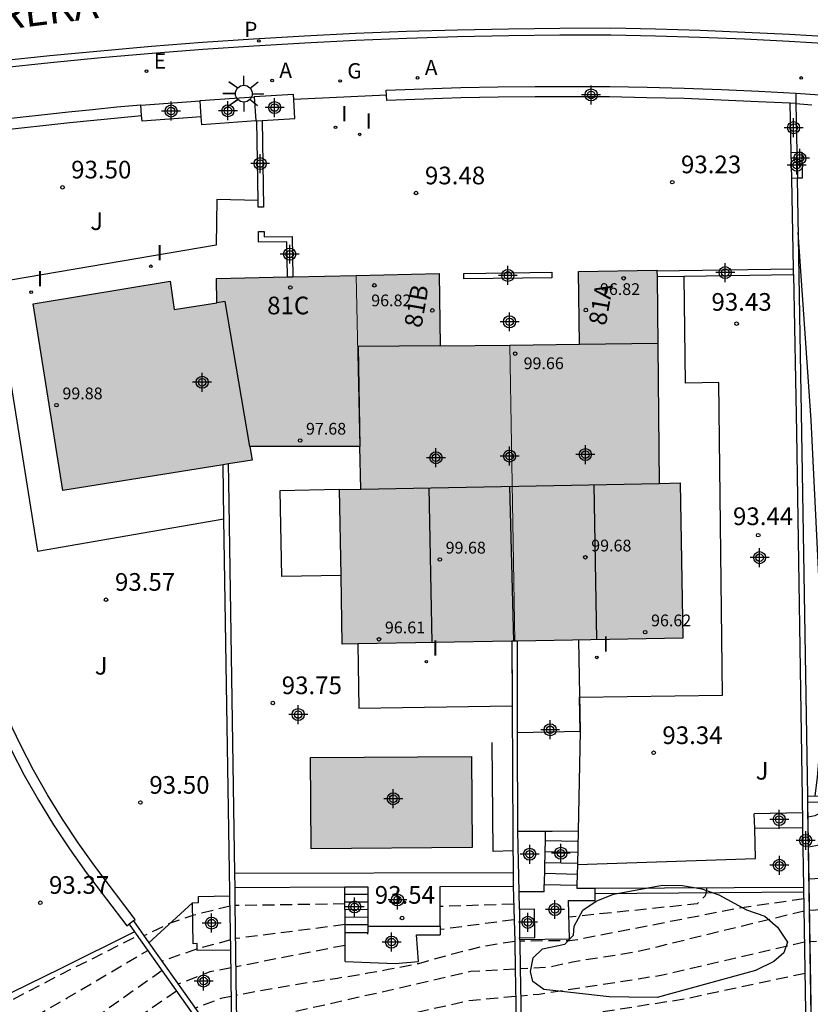
# Model space of a CAD drawing. Units: metres. Extents: x 580994 to 581344, y 4793790 to 4794041.
# Drawn here: x 581028 to 581062, y 4793858 to 4793900 of the extents above; entities that cross this region are included whole.
import ezdxf
from ezdxf.enums import TextEntityAlignment as Align

# ---------------------------------------------------------------- set-up
doc = ezdxf.new("R2010")
doc.units = ezdxf.units.M
doc.linetypes.add('TRAZOS_NORMALES', pattern=[0.75, 0.5, -0.25])
for name, color, linetype in [('020101', 3, 'Continuous'), ('020104', 34, 'Continuous'), ('020194', 31, 'TRAZOS_NORMALES'), ('020195', 30, 'TRAZOS_NORMALES'), ('020204', 9, 'Continuous'), ('020308', 9, 'Continuous'), ('050109', 4, 'Continuous'), ('060106', 9, 'Continuous'), ('060108', 9, 'Continuous'), ('060113', 4, 'Continuous'), ('060117', 9, 'Continuous'), ('060124', 9, 'Continuous'), ('060128', 7, 'Continuous'), ('060130', 9, 'Continuous'), ('070105', 6, 'Continuous'), ('070106', 6, 'Continuous'), ('070108', 9, 'Continuous'), ('070116', 6, 'Continuous'), ('080107', 9, 'Continuous'), ('080109', 9, 'Continuous'), ('080110', 9, 'Continuous'), ('080137', 9, 'Continuous'), ('080201', 9, 'Continuous'), ('080202', 9, 'Continuous'), ('080303', 9, 'Continuous'), ('080308', 9, 'Continuous'), ('080312', 8, 'Continuous'), ('100106', 63, 'Continuous'), ('100107', 3, 'Continuous'), ('100301', 7, 'Continuous'), ('120101', 1, 'Continuous'), ('200205', 4, 'Continuous'), ('200305', 4, 'Continuous'), ('210205', 4, 'Continuous'), ('210305', 4, 'Continuous'), ('220205', 1, 'Continuous'), ('220305', 1, 'Continuous'), ('230204', 9, 'Continuous'), ('230304', 9, 'Continuous'), ('250206', 9, 'Continuous'), ('270204', 9, 'Continuous'), ('270304', 9, 'Continuous'), ('990501', 21, 'Continuous'), ('990505', 151, 'Continuous'), ('C_Edificios', 5, 'Continuous'), ('Centroides', 1, 'Continuous')]:
    doc.layers.add(name, color=color, linetype=linetype)
doc.layers.add('080111', color=7, linetype='Continuous', lineweight=30)
doc.layers.add('080117', color=7, linetype='Continuous', lineweight=20)
doc.styles.add('ARIAL', font='arial.ttf', dxfattribs={"height": 1})
doc.styles.add('ARIALI', font='ariali.ttf', dxfattribs={"height": 1})
doc.styles.add('ROMANS', font='romans__.ttf', dxfattribs={"height": 1})
doc.styles.get("Standard").update_dxf_attribs({"font": 'arial.ttf'})

# ---------------------------------------------------------------- blocks, each defined once
blk = doc.blocks.new('Centroide')
for points in [[(0.402, 0), (-0.402, 0)], [(0, -0.402), (0, 0.402)]]:
    blk.add_lwpolyline(points)
for radius in [0.256, 0.159]:
    blk.add_circle((0, 0), radius)
blk = doc.blocks.new('REGAS')
blk.add_circle((0, 0), 0.055)
blk = doc.blocks.new('ABAS')
blk.add_circle((0, 0), 0.055)
blk = doc.blocks.new('COTAPU')
blk.add_circle((0, 0), 0.075)
blk = doc.blocks.new('BloquePortal')
blk.add_circle((0, 0), 0.075)
at = {"flags": 5}
blk.add_attdef('INDICE', text='', height=0.75, dxfattribs=at).set_placement((0, 0), align=Align.MIDDLE_CENTER)
blk = doc.blocks.new('PUNTO')
blk.add_circle((0, 0), 0.075)
blk = doc.blocks.new('FAROLA')
for p, q in [((-0.63, 0.51), (-0.255, 0.245)), ((0, 0.355), (0, 0.755)), ((0.605, 0.49), (0.276, 0.223)), ((-0.355, 0), (-0.895, 0)), ((0.355, 0), (0.855, 0)), ((-0.65, -0.52), (-0.255, -0.24)), ((0, -0.355), (0, -0.755)), ((0.585, -0.52), (0.256, -0.246))]:
    blk.add_line(p, q)
blk.add_circle((0, 0), 0.355)
blk = doc.blocks.new('REIND')
blk.add_circle((0, 0), 0.055)
blk = doc.blocks.new('REGELE')
blk.add_circle((0, 0), 0.055)
blk = doc.blocks.new('PLUVI3')
blk.add_circle((0, 0), 0.055)

msp = doc.modelspace()

# ---------------------------------------------------------------- hatches: boundary and pattern name
at = {"layer": '990501'}
msp.add_hatch(color=256, dxfattribs=at).paths.add_polyline_path([(581055.1, 4793879.84), (581055.98, 4793879.86), (581056.1, 4793873.26), (581049.08, 4793873.14), (581041.64, 4793873.01), (581041.52, 4793879.58), (581042.43, 4793879.6), (581042.39, 4793881.41), (581037.72, 4793881.4), (581037.81, 4793880.83), (581036.81, 4793880.67), (581029.78, 4793879.54), (581028.52, 4793887.47), (581034.33, 4793888.43), (581034.51, 4793887.23), (581036.31, 4793887.51), (581036.3, 4793888.54), (581045.76, 4793888.75), (581045.8, 4793885.68), (581051.71, 4793885.75), (581051.67, 4793888.84), (581055, 4793888.89)], flags=0)
at = {"layer": '990505'}
msp.add_hatch(color=256, dxfattribs=at).paths.add_polyline_path([(581047.13, 4793868.24), (581040.29, 4793868.2), (581040.32, 4793864.32), (581047.15, 4793864.37)])

# ---------------------------------------------------------------- linework, layer by layer
at = {"layer": '020101', "flags": 128}
for points in [[(581035.28, 4793862.03), (581033.43, 4793860.33)], [(581032.818, 4793860.799), (581029.67, 4793859.22), (581027.61, 4793858.22)]]:
    msp.add_lwpolyline(points, dxfattribs=at)
at = {"layer": '020104', "elevation": 93, "flags": 128}
msp.add_lwpolyline([(581061.71, 4793866.55), (581061.81, 4793867.37), (581061.89, 4793868.19), (581061.96, 4793869.02), (581062, 4793869.84), (581062.04, 4793870.67), (581062.05, 4793871.49), (581062.05, 4793872.32), (581062.03, 4793873.15), (581062, 4793873.97), (581061.95, 4793874.8), (581061.88, 4793875.62), (581061.54, 4793882.52), (581061, 4793890.5)], dxfattribs=at)
at = {"layer": '020194', "flags": 128}
for points, elevation in [([(581061.41, 4793865.68), (581061.71, 4793865.74), (581062.06, 4793865.91), (581062.45, 4793866.53)], 92.64), ([(581061.46, 4793863.04), (581061.94, 4793863.08), (581062.42, 4793863.19), (581062.88, 4793863.36), (581063.32, 4793863.6), (581063.71, 4793863.89), (581064.07, 4793864.23), (581064.37, 4793864.61), (581064.62, 4793865.04), (581064.82, 4793865.49), (581064.95, 4793865.96), (581065.01, 4793866.45)], 91.64), ([(581061.23, 4793862.19), (581058.49, 4793861.8), (581051.63, 4793860.46), (581051.29, 4793860.42), (581049.19, 4793860.4)], 91.64), ([(581036.88, 4793861.89), (581035.29, 4793861.49), (581034.33, 4793861.16), (581033.22, 4793860.62)], 93.14), ([(581041.76, 4793861.98), (581037.11, 4793861.91)], 93.14), ([(581048.92, 4793861.97), (581045.8, 4793861.87)], 92.64), ([(581061.25, 4793861.68), (581054.18, 4793859.95), (581051.42, 4793859.51), (581050.44, 4793859.29), (581049.21, 4793859.22)], 91.14), ([(581061.48, 4793861.72), (581064.089, 4793861.855), (581066.14, 4793861.97)], 91.14), ([(581041.76, 4793861.1), (581037.13, 4793860.51)], 92.64), ([(581070.76, 4793860.91), (581064.089, 4793860.526), (581061.5, 4793860.37)], 90.64), ([(581027.68, 4793857.94), (581029.73, 4793859.01), (581032.94, 4793860.62)], 93.14), ([(581036.9, 4793860.45), (581035.48, 4793860.07), (581033.99, 4793859.55)], 92.64), ([(581048.96, 4793860.39), (581047.57, 4793860.16), (581046.21, 4793859.82), (581044.87, 4793859.44), (581044.44, 4793859.35), (581044.01, 4793859.27), (581043.59, 4793859.19), (581043.16, 4793859.11), (581042.73, 4793859.04), (581042.3, 4793858.96), (581041.87, 4793858.89), (581041.44, 4793858.82), (581041.01, 4793858.76), (581040.58, 4793858.69), (581040.15, 4793858.63), (581037.57, 4793858.18), (581037.16, 4793858.1)], 91.64), ([(581027.95, 4793856.83), (581029.96, 4793857.99), (581033.38, 4793860)], 92.64), ([(581061.27, 4793860.36), (581055.18, 4793858.94), (581051.05, 4793858.3), (581050, 4793858.14), (581049.23, 4793858.07)], 90.64), ([(581048.98, 4793859.21), (581047.1, 4793859.11), (581041.99, 4793857.93), (581037.75, 4793856.99), (581037.18, 4793856.88)], 91.14), ([(581061.29, 4793859.03), (581056.19, 4793857.94), (581050.68, 4793857.08), (581049.25, 4793856.91)], 90.14), ([(581034.6, 4793858.28), (581031.8, 4793856.32), (581029.36, 4793853.49), (581029.098, 4793853.206), (581028.999, 4793853.099), (581028.879, 4793853.005)], 91.64), ([(581036.93, 4793858.05), (581036.48, 4793857.96), (581035.4, 4793857.55)], 91.64), ([(581049, 4793858.05), (581046.99, 4793857.86), (581042.21, 4793856.78), (581037.94, 4793855.81), (581037.19, 4793855.6)], 90.64)]:
    msp.add_lwpolyline(points, dxfattribs=dict(at, elevation=elevation))
at = {"layer": '020195', "elevation": 92.14, "flags": 128}
for points in [[(581061.43, 4793864.41), (581061.74, 4793864.46), (581062.06, 4793864.54), (581062.36, 4793864.65), (581062.65, 4793864.8), (581062.93, 4793864.97), (581063.18, 4793865.17), (581063.42, 4793865.39), (581063.63, 4793865.63), (581063.81, 4793865.9), (581063.97, 4793866.18), (581064.1, 4793866.48)], [(581057.11, 4793862.67), (581057.09, 4793862.46), (581057.05, 4793862.32), (581056.7, 4793861.98), (581051.26, 4793861.42)], [(581048.94, 4793861.31), (581045.8, 4793860.89)], [(581041.76, 4793860.22), (581037.38, 4793859.36), (581037.14, 4793859.31)], [(581033.99, 4793859.15), (581031.05, 4793857.07), (581028.75, 4793855.4), (581028.33, 4793855.27)], [(581036.92, 4793859.27), (581036.02, 4793859.09), (581034.67, 4793858.58)]]:
    msp.add_lwpolyline(points, dxfattribs=at)
at = {"layer": '050109', "flags": 128}
msp.add_lwpolyline([(581047.15, 4793864.37), (581040.32, 4793864.32), (581040.29, 4793868.2), (581047.13, 4793868.24)], close=True, dxfattribs=at)
at = {"layer": '060106', "flags": 128}
for points in [[(581048.88, 4793864.23), (581048.04, 4793864.21), (581048.01, 4793868.84)], [(581059.15, 4793865.18), (581059.13, 4793865.81)], [(581049.1, 4793865.07), (581050.25, 4793865.07)], [(581050.25, 4793865.07), (581050.55, 4793865.07)], [(581051.62, 4793863.65), (581059.19, 4793863.91), (581059.15, 4793865.18)], [(581051.65, 4793865.08), (581051.62, 4793863.65)]]:
    msp.add_lwpolyline(points, dxfattribs=at)
at = {"layer": '060108', "flags": 128}
msp.add_lwpolyline([(581027.1, 4793897.486), (581029.253, 4793897.715), (581031.408, 4793897.923), (581033.565, 4793898.111), (581035.723, 4793898.279), (581037.883, 4793898.426), (581040.046, 4793898.553), (581042.209, 4793898.66), (581044.374, 4793898.746), (581046.539, 4793898.812), (581048.705, 4793898.857), (581050.871, 4793898.882), (581053.038, 4793898.887), (581054.932, 4793898.847), (581056.827, 4793898.79), (581058.72, 4793898.714), (581060.613, 4793898.621), (581062.505, 4793898.51)], dxfattribs=at)
at = {"layer": '060113', "flags": 128}
msp.add_lwpolyline([(581024.91, 4793897.52), (581027.068, 4793897.778), (581029.224, 4793898.006), (581031.381, 4793898.215), (581033.541, 4793898.403), (581035.703, 4793898.571), (581037.865, 4793898.719), (581040.031, 4793898.846), (581042.197, 4793898.953), (581044.365, 4793899.039), (581046.533, 4793899.105), (581048.702, 4793899.15), (581050.871, 4793899.175), (581053.039, 4793899.18), (581054.935, 4793899.14), (581056.832, 4793899.083), (581058.728, 4793899.007), (581060.624, 4793898.914), (581062.519, 4793898.802)], dxfattribs=at)
at = {"layer": '060117', "flags": 128}
for points in [[(581050.25, 4793865.07), (581050.25, 4793864.68)], [(581050.25, 4793864.68), (581050.24, 4793864.21)], [(581050.25, 4793864.68), (581051.64, 4793864.65)], [(581050.24, 4793864.21), (581050.21, 4793862.81)], [(581050.24, 4793864.21), (581051.63, 4793864.18)], [(581050.23, 4793863.74), (581051.63, 4793863.71)], [(581037.08, 4793863.28), (581048.9, 4793863.32)], [(581050.22, 4793863.28), (581051.62, 4793863.25)], [(581041.75, 4793862.7), (581042.72, 4793862.7)], [(581050.21, 4793862.81), (581051.603, 4793862.78)], [(581042.72, 4793862.38), (581041.76, 4793862.38)], [(581042.72, 4793862.06), (581041.76, 4793862.06)], [(581042.72, 4793861.74), (581041.76, 4793861.73)], [(581042.72, 4793861.42), (581041.76, 4793861.41)], [(581042.72, 4793861.09), (581041.76, 4793861.09)], [(581041.762, 4793860.77), (581042.72, 4793860.77)]]:
    msp.add_lwpolyline(points, dxfattribs=at)
at = {"layer": '060124', "flags": 128}
for points in [[(581050.21, 4793862.5), (581050.21, 4793862.81)], [(581035.28, 4793862.03), (581035.54, 4793862.04), (581035.54, 4793862.3), (581036.872, 4793862.32)], [(581036.905, 4793860.02), (581035.48, 4793860), (581035.48, 4793860.3), (581035.31, 4793860.28), (581035.28, 4793862.03)]]:
    msp.add_lwpolyline(points, dxfattribs=at)
at = {"layer": '060128', "flags": 128}
msp.add_lwpolyline([(581052.38, 4793862.42), (581061.22, 4793862.49)], dxfattribs=at)
at = {"layer": '060130', "flags": 128}
for points in [[(581038.065, 4793891.86), (581036.31, 4793891.89), (581036.28, 4793889.95), (581026.88, 4793888.35), (581028.7, 4793876.96), (581036.617, 4793878.339)], [(581051.71, 4793870.76), (581057.78, 4793870.85), (581057.78, 4793870.85), (581057.62, 4793884.12), (581056.21, 4793884.1), (581056.16, 4793888.646)], [(581051.74, 4793869.3), (581051.71, 4793870.76)], [(581051.74, 4793869.3), (581051.65, 4793865.08)], [(581037.095, 4793862.68), (581041.75, 4793862.7)], [(581045.8, 4793862.72), (581048.9, 4793862.73)], [(581050.21, 4793862.5), (581049.15, 4793862.5)], [(581052.38, 4793862.12), (581052.38, 4793862.653)], [(581049.18, 4793860.47), (581051.28, 4793860.5), (581051.25, 4793862.12)], [(581051.25, 4793862.12), (581052.38, 4793862.12)], [(581041.77, 4793859.53), (581043.89, 4793859.45), (581044.87, 4793859.54), (581044.79, 4793860.67), (581045.8, 4793860.67)]]:
    msp.add_lwpolyline(points, dxfattribs=at)
at = {"layer": '070105', "flags": 128}
for points in [[(581039.583, 4793896.14), (581039.57, 4793896.36), (581037.9, 4793896.26)], [(581043.52, 4793896.32), (581043.51, 4793896.54), (581045.09, 4793896.6), (581046.67, 4793896.65), (581048.25, 4793896.68), (581049.83, 4793896.7), (581051.41, 4793896.7), (581053, 4793896.69), (581054.58, 4793896.66), (581056.16, 4793896.62), (581057.74, 4793896.56), (581059.32, 4793896.49), (581060.89, 4793896.41)], [(581060.89, 4793896.41), (581061.92, 4793896.34)], [(581060.89, 4793896.41), (581060.899, 4793895.97)], [(581033.09, 4793895.9), (581035.602, 4793896.08)], [(581035.602, 4793896.08), (581035.6, 4793896.1), (581037.9, 4793896.26)], [(581035.654, 4793895.4), (581035.602, 4793896.08)], [(581037.9, 4793896.26), (581037.97, 4793895.23)], [(581038.24, 4793895.246), (581039.63, 4793895.33), (581039.583, 4793896.14)], [(581060.66, 4793895.982), (581059.3, 4793896.05), (581057.72, 4793896.12), (581056.15, 4793896.18), (581054.57, 4793896.22), (581052.99, 4793896.25), (581051.41, 4793896.26), (581049.83, 4793896.26), (581048.26, 4793896.24), (581046.68, 4793896.21), (581045.11, 4793896.16), (581043.53, 4793896.1), (581043.52, 4793896.32)], [(581060.7, 4793893.896), (581060.66, 4793895.982)], [(581060.899, 4793895.97), (581060.66, 4793895.982)], [(581060.899, 4793895.97), (581061.57, 4793895.92)], [(581060.899, 4793895.97), (581060.94, 4793893.905)], [(581033.09, 4793895.9), (581032.07, 4793895.81), (581031.04, 4793895.71), (581030.02, 4793895.6), (581029, 4793895.49), (581027.97, 4793895.38), (581026.95, 4793895.26), (581025.93, 4793895.14), (581024.91, 4793895.01), (581023.89, 4793894.87), (581022.87, 4793894.73), (581021.85, 4793894.59)], [(581033.122, 4793895.46), (581033.09, 4793895.9)], [(581027, 4793894.82), (581028.02, 4793894.94), (581029.05, 4793895.05), (581030.07, 4793895.16), (581031.09, 4793895.27), (581032.11, 4793895.37), (581033.122, 4793895.46)], [(581035.654, 4793895.4), (581033.14, 4793895.22), (581033.122, 4793895.46)], [(581037.97, 4793895.23), (581035.68, 4793895.06), (581035.654, 4793895.4)], [(581037.97, 4793895.23), (581038.01, 4793895.232)], [(581038.01, 4793895.232), (581038.24, 4793895.246)], [(581038.065, 4793891.86), (581038.01, 4793895.232)], [(581038.24, 4793895.246), (581038.3, 4793891.57), (581038.07, 4793891.57), (581038.065, 4793891.86)], [(581021.85, 4793894.59), (581025, 4793875.4), (581025.33, 4793874.22), (581025.7, 4793873.06), (581026.11, 4793871.9), (581026.56, 4793870.76), (581027.05, 4793869.64), (581027.58, 4793868.53), (581028.14, 4793867.45), (581028.74, 4793866.38), (581029.38, 4793865.34), (581030.06, 4793864.32), (581030.77, 4793863.32), (581032.49, 4793861.05), (581032.588, 4793861.123)], [(581060.7, 4793893.896), (581060.94, 4793893.905)], [(581060.72, 4793892.79), (581060.7, 4793893.896)], [(581060.94, 4793893.905), (581061.15, 4793893.91), (581061.17, 4793892.8), (581060.96, 4793892.795)], [(581060.94, 4793893.905), (581060.96, 4793892.795)], [(581060.96, 4793892.795), (581060.72, 4793892.79)], [(581060.791, 4793888.95), (581060.72, 4793892.79)], [(581061.399, 4793866.56), (581061.15, 4793882), (581060.96, 4793892.795)], [(581039.31, 4793888.607), (581039.28, 4793890.1), (581038.09, 4793890.08), (581038.09, 4793890.53), (581038.32, 4793890.53), (581038.32, 4793890.31), (581039.51, 4793890.33), (581039.54, 4793888.612)], [(581046.8, 4793888.76), (581050.54, 4793888.81), (581050.54, 4793888.57), (581046.8, 4793888.53), (581046.8, 4793888.76)], [(581055, 4793888.87), (581060.791, 4793888.95)], [(581060.796, 4793888.71), (581060.791, 4793888.95)], [(581055.003, 4793888.63), (581056.16, 4793888.646)], [(581056.16, 4793888.646), (581060.796, 4793888.71)], [(581060.796, 4793888.71), (581060.92, 4793882), (581061.17, 4793866.48), (581061.17, 4793866.06), (581061.173, 4793865.85)], [(581036.617, 4793878.339), (581036.58, 4793880.633)], [(581037.08, 4793863.28), (581036.82, 4793879.91), (581036.81, 4793880.67)], [(581036.872, 4793862.32), (581036.87, 4793862.49), (581036.617, 4793878.339)], [(581048.84, 4793873.136), (581048.85, 4793870.4), (581048.88, 4793864.85), (581048.88, 4793864.75), (581048.9, 4793863.32)], [(581049.08, 4793869.25), (581049.08, 4793873.14)], [(581032.77, 4793861.26), (581032.85, 4793861.32), (581031.13, 4793863.58), (581030.43, 4793864.57), (581029.76, 4793865.58), (581029.13, 4793866.61), (581028.53, 4793867.66), (581027.98, 4793868.73), (581027.46, 4793869.83)], [(581049.1, 4793865.07), (581049.08, 4793869.25)], [(581061.408, 4793866.01), (581061.4, 4793866.48), (581061.399, 4793866.56)], [(581061.173, 4793865.85), (581061.183, 4793865.21)], [(581061.89, 4793836.2), (581061.408, 4793866.01)], [(581049.15, 4793862.5), (581049.1, 4793865.07)], [(581061.183, 4793865.21), (581061.223, 4793862.69)], [(581048.9, 4793863.32), (581048.9, 4793862.73)], [(581051.62, 4793863.65), (581051.603, 4793862.78)], [(581037.095, 4793862.68), (581037.08, 4793863.28)], [(581048.9, 4793862.73), (581048.94, 4793861.31), (581048.96, 4793860.39), (581048.98, 4793859.21), (581048.99, 4793858.531), (581049.21, 4793845.96), (581049.33, 4793837.81), (581042.05, 4793848.16), (581037.2, 4793855.01), (581037.15, 4793857.81), (581037.1, 4793861.97), (581037.1, 4793862.49), (581037.095, 4793862.68)], [(581041.762, 4793860.77), (581041.75, 4793862.7)], [(581049.16, 4793861.75), (581049.15, 4793862.5)], [(581061.223, 4793862.69), (581061.25, 4793860.93), (581061.65, 4793836.44), (581050.14, 4793836.65), (581049.56, 4793837.48), (581049.44, 4793845.96), (581049.22, 4793858.56), (581049.21, 4793859.22), (581049.19, 4793860.4), (581049.18, 4793860.47)], [(581051.603, 4793862.78), (581051.6, 4793862.65)], [(581051.6, 4793862.65), (581052.38, 4793862.653)], [(581052.38, 4793862.653), (581061.223, 4793862.69)], [(581036.905, 4793860.02), (581036.872, 4793862.32)], [(581032.77, 4793861.26), (581032.588, 4793861.123)], [(581032.77, 4793861.26), (581033.43, 4793860.33)], [(581032.588, 4793861.123), (581032.818, 4793860.799)], [(581032.818, 4793860.799), (581041.86, 4793848.03), (581050.02, 4793836.42)], [(581042.72, 4793861.03), (581042.72, 4793860.77)], [(581045.8, 4793861.04), (581045.8, 4793860.67)], [(581041.77, 4793859.53), (581041.762, 4793860.77)], [(581042.72, 4793860.7), (581042.72, 4793860.77)], [(581049.18, 4793860.47), (581049.17, 4793860.54)], [(581033.43, 4793860.33), (581036.97, 4793855.34), (581036.905, 4793860.02)]]:
    msp.add_lwpolyline(points, dxfattribs=at)
at = {"layer": '070106', "flags": 128}
for points in [[(581043.52, 4793896.32), (581039.583, 4793896.14)], [(581050.55, 4793865.07), (581051.65, 4793865.08)]]:
    msp.add_lwpolyline(points, dxfattribs=at)
at = {"layer": '070108', "flags": 128}
msp.add_lwpolyline([(581065.33, 4793866.44), (581065.01, 4793866.45), (581064.1, 4793866.48), (581062.45, 4793866.53), (581061.399, 4793866.56)], dxfattribs=at)
at = {"layer": '070116', "flags": 128}
for points in [[(581042.72, 4793862.7), (581042.72, 4793861.03)], [(581045.8, 4793861.04), (581045.8, 4793862.72)], [(581042.72, 4793861.03), (581045.8, 4793861.04)]]:
    msp.add_lwpolyline(points, dxfattribs=at)
at = {"layer": '080107', "flags": 128}
for points in [[(581049.17, 4793860.54), (581049.81, 4793860.55), (581049.8, 4793861.76), (581049.16, 4793861.75)], [(581049.16, 4793861.75), (581049.17, 4793860.54)]]:
    msp.add_lwpolyline(points, dxfattribs=at)
at = {"layer": '080109', "flags": 128}
msp.add_lwpolyline([(581048.92, 4793873.137), (581048.76, 4793879.72)], dxfattribs=at)
at = {"layer": '080110', "flags": 128}
for points in [[(581037.72, 4793881.4), (581036.67, 4793887.57), (581036.31, 4793887.51)], [(581045.8, 4793885.68), (581042.32, 4793885.65), (581042.39, 4793881.41)], [(581051.71, 4793885.75), (581055.034, 4793885.79)], [(581042.43, 4793879.6), (581055.1, 4793879.84)], [(581045.32, 4793879.655), (581045.44, 4793873.076)], [(581052.32, 4793879.787), (581052.44, 4793873.197)]]:
    msp.add_lwpolyline(points, dxfattribs=at)
at = {"layer": '080111', "flags": 128}
for points in [[(581048.755, 4793885.715), (581051.71, 4793885.75), (581051.67, 4793888.84), (581055, 4793888.89)], [(581055, 4793888.89), (581055, 4793888.87)], [(581055, 4793888.87), (581055.003, 4793888.63)], [(581036.58, 4793880.633), (581029.78, 4793879.54), (581028.52, 4793887.47), (581034.33, 4793888.43), (581034.51, 4793887.23), (581036.31, 4793887.51), (581036.3, 4793888.54), (581039.31, 4793888.607)], [(581039.31, 4793888.607), (581039.54, 4793888.612)], [(581039.54, 4793888.612), (581042.229, 4793888.672)], [(581042.229, 4793888.672), (581045.76, 4793888.75), (581045.8, 4793885.68), (581048.755, 4793885.715)], [(581055.003, 4793888.63), (581055.1, 4793879.84), (581055.98, 4793879.86), (581056.1, 4793873.26), (581049.08, 4793873.14)], [(581042.39, 4793881.41), (581037.72, 4793881.4), (581037.81, 4793880.83), (581036.81, 4793880.67)], [(581041.587, 4793875.93), (581041.52, 4793879.58), (581042.43, 4793879.6), (581042.39, 4793881.41)], [(581036.81, 4793880.67), (581036.58, 4793880.633)], [(581042.3, 4793873.022), (581041.64, 4793873.01), (581041.587, 4793875.93)], [(581048.84, 4793873.136), (581042.3, 4793873.022)], [(581048.85, 4793873.136), (581048.84, 4793873.136)], [(581048.965, 4793873.138), (581048.85, 4793873.136)], [(581049.08, 4793873.14), (581048.965, 4793873.138)]]:
    msp.add_lwpolyline(points, dxfattribs=at)
at = {"layer": '080117', "flags": 128}
for points in [[(581042.39, 4793881.41), (581042.229, 4793888.672)], [(581048.965, 4793873.138), (581048.755, 4793885.715)]]:
    msp.add_lwpolyline(points, dxfattribs=at)
at = {"layer": '080137', "flags": 128}
for points in [[(581041.52, 4793879.58), (581038.99, 4793879.53)], [(581038.99, 4793879.53), (581039.06, 4793875.89)], [(581041.587, 4793875.93), (581039.06, 4793875.89)], [(581042.3, 4793873.022), (581042.35, 4793870.29), (581048.85, 4793870.4)], [(581048.84, 4793873.136), (581048.85, 4793870.73)], [(581051.67, 4793873.18), (581051.74, 4793869.3), (581049.08, 4793869.25)], [(581049.08, 4793869.25), (581049.08, 4793873.14)], [(581048.85, 4793870.73), (581048.85, 4793870.4)]]:
    msp.add_lwpolyline(points, dxfattribs=at)
at = {"layer": '100106', "flags": 128}
msp.add_lwpolyline([(581058.8, 4793861.73), (581059.58, 4793861.46), (581060.12, 4793861), (581060.54, 4793860.36), (581060.39, 4793859.9), (581059.96, 4793859.54), (581059.19, 4793859.15), (581055.01, 4793858), (581053.81, 4793858.02), (581052.97, 4793858.04), (581050.2, 4793858.34), (581049.73, 4793858.68), (581049.63, 4793859.11), (581049.75, 4793859.69), (581050.14, 4793860.07), (581051.09, 4793860.27), (581051.46, 4793860.65), (581051.49, 4793861.03), (581051.85, 4793861.71), (581052.42, 4793862.1), (581053.16, 4793862.4), (581055.24, 4793862.78), (581056.09, 4793862.77), (581056.9, 4793862.62), (581057.62, 4793862.36)], close=True, dxfattribs=at)
at = {"layer": '100107', "flags": 128}
for points in [[(581061.173, 4793865.85), (581059.13, 4793865.81)], [(581061.183, 4793865.21), (581059.15, 4793865.18)]]:
    msp.add_lwpolyline(points, dxfattribs=at)
at = {"layer": '120101', "flags": 128}
for points in [[(581061.39, 4793866.305), (581061.89, 4793836.2)], [(581065.542, 4793866.198), (581061.39, 4793866.305)]]:
    msp.add_lwpolyline(points, dxfattribs=at)

# ---------------------------------------------------------------- block references
at = {"layer": '020204'}
for p in [(581055.65, 4793892.63, 93.23), (581029.76, 4793892.41, 93.5), (581044.77, 4793892.17, 93.48), (581058.38, 4793886.62, 93.43), (581059.3, 4793877.64, 93.44), (581031.61, 4793874.9, 93.57), (581038.69, 4793870.51, 93.75), (581054.86, 4793868.4, 93.34), (581033.07, 4793866.29, 93.5), (581028.82, 4793862.03, 93.37), (581044.18, 4793861.38, 93.54)]:
    msp.add_blockref('COTAPU', p, dxfattribs=at)
at = {"layer": '080201'}
for p in [(581053.59, 4793888.55, 96.82), (581043, 4793888.25, 96.82), (581048.98, 4793885.35, 99.66), (581029.51, 4793883.16, 99.88), (581039.85, 4793881.66, 97.68), (581045.78, 4793876.61, 99.68), (581051.96, 4793876.7, 99.68), (581054.5, 4793873.52, 96.62), (581043.2, 4793873.22, 96.61)]:
    msp.add_blockref('PUNTO', p, dxfattribs=at)
at = {"layer": '080202', "rotation": 359.9900000160349}
for p in [(581039.435, 4793888.161), (581045.46, 4793887.185), (581051.981, 4793887.199)]:
    msp.add_blockref('BloquePortal', p, dxfattribs=at)
at = {"layer": '200205', "rotation": 359.9987685839998}
for p in [(581038.66, 4793896.947, 93.823), (581044.838, 4793897.064, 93.498)]:
    msp.add_blockref('ABAS', p, dxfattribs=at)
at = {"layer": '210205', "rotation": 359.9987685839998}
msp.add_blockref('PLUVI3', (581038.098, 4793898.628, 93.693), dxfattribs=at)
at = {"layer": '220205', "rotation": 359.9987685839998}
for p in [(581033.332, 4793897.344, 94.109), (581061.125, 4793897.058, 92.563)]:
    msp.add_blockref('REGELE', p, dxfattribs=at)
at = {"layer": '230204', "rotation": 359.9987685839998}
msp.add_blockref('REGAS', (581041.548, 4793896.929, 93.683), dxfattribs=at)
at = {"layer": '250206'}
for p, rotation in [((581037.46, 4793896.39), 359.9900000160349), ((581037.46, 4793896.389), 359.9987685839998)]:
    msp.add_blockref('FAROLA', p, dxfattribs=dict(at, rotation=rotation))
at = {"layer": '270204'}
for p in [(581041.35, 4793894.96, 93.64), (581042.38, 4793894.66, 93.59), (581033.51, 4793889.06, 93.41), (581028.43, 4793887.96, 93.41), (581052.45, 4793872.45, 93.5), (581045.21, 4793872.27, 93.65)]:
    msp.add_blockref('REIND', p, dxfattribs=at)
at = {"layer": 'C_Edificios'}
for p in [(581035.69, 4793884.134), (581045.618, 4793880.929), (581051.96, 4793881.063)]:
    msp.add_blockref('Centroide', p, dxfattribs=at)
at = {"layer": 'Centroides'}
for p in [(581052.205, 4793896.337), (581034.371, 4793895.653), (581036.787, 4793895.664), (581038.767, 4793895.799), (581060.8, 4793894.946), (581061.069, 4793893.646), (581038.155, 4793893.42), (581060.935, 4793893.354), (581039.407, 4793889.574), (581048.67, 4793888.671), (581057.898, 4793888.791), (581048.742, 4793886.701), (581048.743, 4793881), (581059.358, 4793876.686), (581039.769, 4793870.022), (581050.465, 4793869.377), (581043.806, 4793866.448), (581061.314, 4793864.675), (581049.596, 4793864.091), (581060.196, 4793863.621), (581043.984, 4793862.149), (581050.67, 4793861.743), (581036.092, 4793861.167), (581043.736, 4793860.359), (581035.752, 4793858.706)]:
    msp.add_blockref('Centroide', p, dxfattribs=at)
at = {"layer": 'Centroides', "rotation": 359.9987685839998}
for p in [(581060.191, 4793865.568), (581050.918, 4793864.133), (581042.165, 4793861.854), (581049.522, 4793861.2)]:
    msp.add_blockref('Centroide', p, dxfattribs=at)

# ---------------------------------------------------------------- texts
at = {"layer": '020308', "style": 'ARIAL'}
for s, p in [('93.50', (581030.13, 4793892.79)), ('93.23', (581056.02, 4793893.01)), ('93.48', (581045.15, 4793892.54)), ('93.43', (581057.314, 4793887.172)), ('93.44', (581058.228, 4793878.069)), ('93.57', (581031.99, 4793875.28)), ('93.75', (581039.07, 4793870.89)), ('93.34', (581055.23, 4793868.77)), ('93.50', (581033.45, 4793866.66)), ('93.37', (581029.19, 4793862.41)), ('93.54', (581043.02, 4793861.99))]:
    msp.add_text(s, height=0.75, dxfattribs=at).set_placement(p)
at = {"layer": '080303', "style": 'ARIAL'}
for s, p in [('96.82', (581052.58, 4793887.84)), ('96.82', (581042.87, 4793887.36)), ('99.66', (581049.34, 4793884.69)), ('99.88', (581029.76, 4793883.41)), ('97.68', (581040.1, 4793881.91)), ('99.68', (581046.03, 4793876.86)), ('99.68', (581052.21, 4793876.95)), ('96.62', (581054.75, 4793873.77)), ('96.61', (581043.45, 4793873.47))]:
    msp.add_text(s, height=0.5, dxfattribs=at).set_placement(p)
at = {"layer": '080308', "style": 'ARIALI'}
for s, rotation, p in [('81B', 80, (581044.998, 4793886.415)), ('81A', 80, (581052.829, 4793886.512)), ('81C', 359.99, (581038.45, 4793887.02))]:
    msp.add_text(s, height=0.75, rotation=rotation, dxfattribs=at).set_placement(p)
at = {"layer": '080312', "style": 'ARIALI'}
msp.add_text('CAMINO        DE    ATOTXARREKA', height=1.25, rotation=7.2, dxfattribs=at).set_placement((581006.584, 4793896.483))
at = {"layer": '100301', "style": 'ARIAL'}
for p in [(581030.94, 4793890.6), (581031.13, 4793871.72), (581059.19, 4793867.26)]:
    msp.add_text('J', height=0.75, dxfattribs=at).set_placement(p)
at = {"layer": '200305', "style": 'ROMANS'}
for p in [(581038.967, 4793897.059), (581045.145, 4793897.176)]:
    msp.add_text('A', height=0.65, rotation=359.9988, dxfattribs=at).set_placement(p)
at = {"layer": '210305', "style": 'ROMANS'}
msp.add_text('P', height=0.65, rotation=359.9988, dxfattribs=at).set_placement((581037.475, 4793898.792))
at = {"layer": '220305', "style": 'ROMANS'}
msp.add_text('E', height=0.65, rotation=359.9988, dxfattribs=at).set_placement((581033.638, 4793897.45))
at = {"layer": '230304', "style": 'ROMANS'}
msp.add_text('G', height=0.65, rotation=359.9988, dxfattribs=at).set_placement((581041.854, 4793897.035))
at = {"layer": '270304', "style": 'ROMANS'}
for p in [(581041.6, 4793895.21), (581042.63, 4793894.91), (581033.76, 4793889.31), (581028.68, 4793888.21), (581052.7, 4793872.7), (581045.46, 4793872.52)]:
    msp.add_text('I', height=0.65, dxfattribs=at).set_placement(p)

doc.saveas('drawing.dxf')
